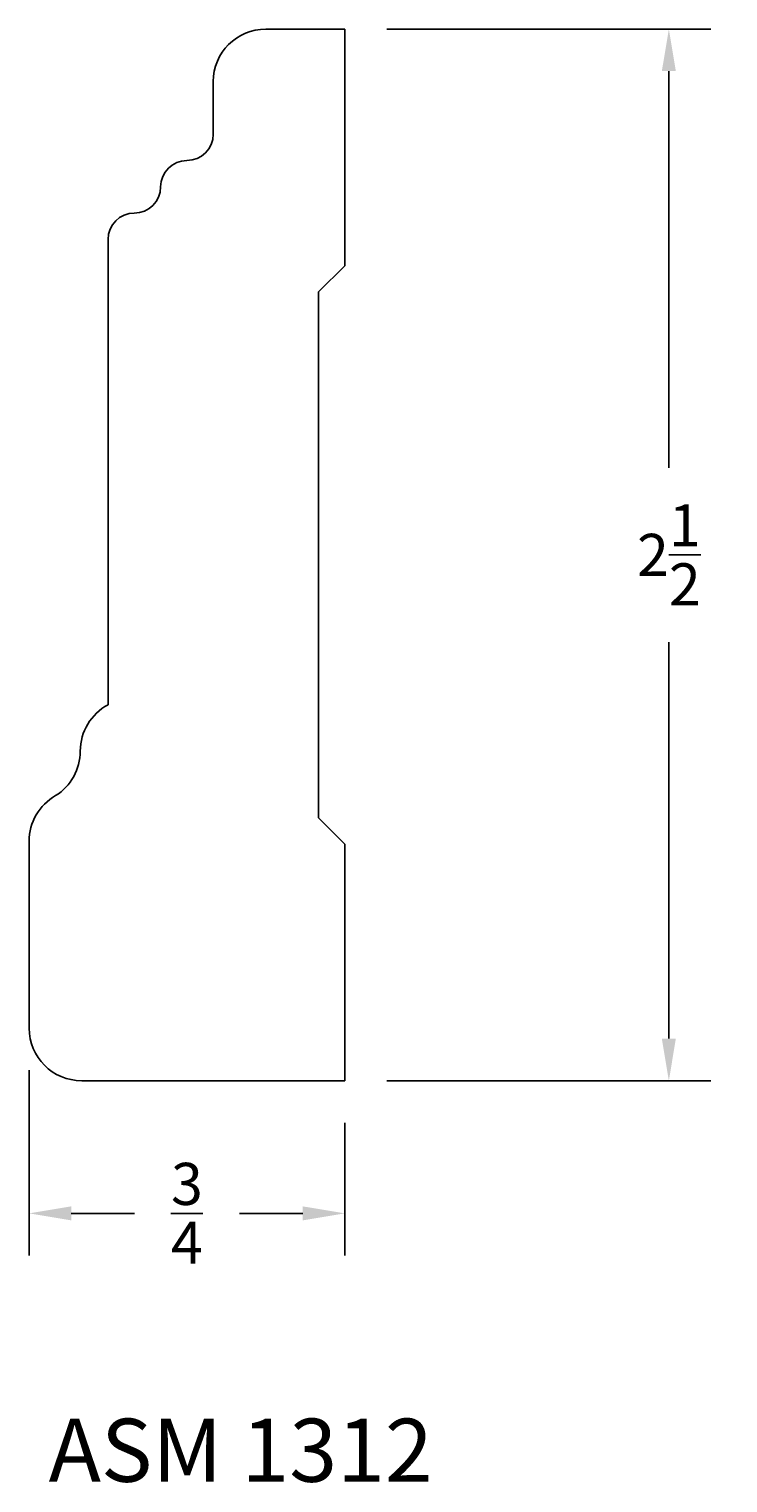
# Model space of a CAD drawing. Units: inches. Extents: x 10.54 to 12.2, y -9.98 to -6.52.
import ezdxf

# ---------------------------------------------------------------- set-up
doc = ezdxf.new("R2010")
doc.units = ezdxf.units.IN
doc.header["$MEASUREMENT"] = 0
doc.styles.get("Standard").update_dxf_attribs({"font": 'arial.ttf', "height": 0.1})
doc.dimstyles.get("Standard").update_dxf_attribs({"dimtxt": 0.025, "dimasz": 0.1, "dimexe": 0.1, "dimexo": 0.1, "dimgap": 0.09, "dimtad": 0, "dimtih": 1, "dimtoh": 1, "dimdec": 4, "dimzin": 0, "dimdsep": 46, "dimlunit": 5, "dimtxsty": 'Standard', "dimcen": 0.09, "dimadec": 0, "dimazin": 0, "dimtfac": 1, "dimtdec": 4, "dimtofl": 0, "dimtmove": 0, "dimatfit": 3, "dimfxl": 0, "dimtolj": 1, "dimtzin": 0, "dimarcsym": 0})

# ---------------------------------------------------------------- blocks, each defined once
blk = doc.blocks.new('C-12')
for p, q in [((2.375, 0.75), (1.9308, 0.75)), ((2.5, 0.625), (2.5, 0)), ((0.5, 0.5625), (1.6062, 0.5625)), ((0.125, 0.3125), (0.25, 0.3125)), ((0, 0.1875), (0, 0)), ((0.5625, 0), (0.625, 0.0625)), ((0.625, 0.0625), (1.875, 0.0625)), ((1.9375, 0), (1.875, 0.0625)), ((0, 0), (0.5625, 0)), ((1.9375, 0), (2.5, 0))]:
    blk.add_line(p, q)
for centre, radius, start, end in [((1.9308, 0.625), 0.125, 90, 150.2336), ((2.375, 0.625), 0.125, 0, 90), ((2.375, 0.625), 0.125, 0, 90), ((1.7165, 0.7535), 0.125, 270, 327.8699), ((1.7165, 0.5035), 0.125, 90, 151.8559), ((0.5, 0.5), 0.0625, 90, 180), ((0.375, 0.5), 0.0625, 270, 0), ((0.375, 0.375), 0.0625, 90, 180), ((0.25, 0.375), 0.0625, 270, 0), ((0.125, 0.1875), 0.125, 90, 180)]:
    blk.add_arc(centre, radius, start, end)
blk = doc.blocks.new('*D44')
at = {"color": 0, "lineweight": -2, "transparency": 16777216}
for p, q in [((11.387, -6.5211), (12.157, -6.5211)), ((12.057, -6.6211), (12.057, -7.564)), ((12.057, -8.9211), (12.057, -7.9782)), ((11.387, -9.0211), (12.157, -9.0211))]:
    blk.add_line(p, q, dxfattribs=at)
at = {"color": 0, "transparency": 16777216}
for points in [[(12.0403, -6.6211), (12.0736, -6.6211), (12.057, -6.5211)], [(12.0403, -8.9211), (12.0736, -8.9211), (12.057, -9.0211)]]:
    blk.add_solid(points, dxfattribs=at)
at = {"layer": 'Defpoints', "color": 0, "transparency": 16777216}
for p in [(11.287, -6.5211), (12.057, -6.5211), (11.287, -9.0211)]:
    blk.add_point(p, dxfattribs=at)
at = {"color": 0, "transparency": 16777216, "insert": (12.057, -7.7711), "char_height": 0.1, "attachment_point": 5}
blk.add_mtext('\\A1;2{\\H1x;\\S1/2;}', dxfattribs=at)
blk = doc.blocks.new('*D45')
at = {"color": 0, "lineweight": -2, "transparency": 16777216}
for p, q in [((10.537, -8.9961), (10.537, -9.4364)), ((11.287, -9.1211), (11.287, -9.4364)), ((10.637, -9.3364), (10.7874, -9.3364)), ((11.187, -9.3364), (11.0366, -9.3364))]:
    blk.add_line(p, q, dxfattribs=at)
at = {"color": 0, "transparency": 16777216}
for points in [[(10.637, -9.3198), (10.637, -9.3531), (10.537, -9.3364)], [(11.187, -9.3198), (11.187, -9.3531), (11.287, -9.3364)]]:
    blk.add_solid(points, dxfattribs=at)
at = {"layer": 'Defpoints', "color": 0, "transparency": 16777216}
for p in [(10.537, -8.8961), (11.287, -9.0211), (11.287, -9.3364)]:
    blk.add_point(p, dxfattribs=at)
at = {"color": 0, "transparency": 16777216, "insert": (10.912, -9.3364), "char_height": 0.1, "attachment_point": 5}
blk.add_mtext('\\A1;{\\H1x;\\S3/4;}', dxfattribs=at)

msp = doc.modelspace()

# ---------------------------------------------------------------- block references
at = {"xscale": -1, "rotation": 90}
msp.add_blockref('C-12', (11.28703, -6.5211), dxfattribs=at)

# ---------------------------------------------------------------- texts
at = {"insert": (11.03971, -9.82458), "char_height": 0.15, "width": 2.4101818, "attachment_point": 2}
msp.add_mtext('ASM 1312', dxfattribs=at)

# ---------------------------------------------------------------- dimensions: what is measured, and where the dimension line sits
dim = msp.add_linear_dim(base=(12.05696, -6.5211), p1=(11.28703, -9.0211), p2=(11.28703, -6.5211), angle=90, dimstyle='Standard', override={"dimfxl": 0.05})
dim.commit()
dim.dimension.update_dxf_attribs({"geometry": '*D44', "text_midpoint": (12.05696, -7.7711)})
dim = msp.add_linear_dim(base=(11.28703, -9.33644), p1=(10.53703, -8.8961), p2=(11.28703, -9.0211), dimstyle='Standard', override={"dimfxl": 0.05})
dim.commit()
dim.dimension.update_dxf_attribs({"geometry": '*D45', "text_midpoint": (10.91203, -9.33644)})

doc.saveas('drawing.dxf')
